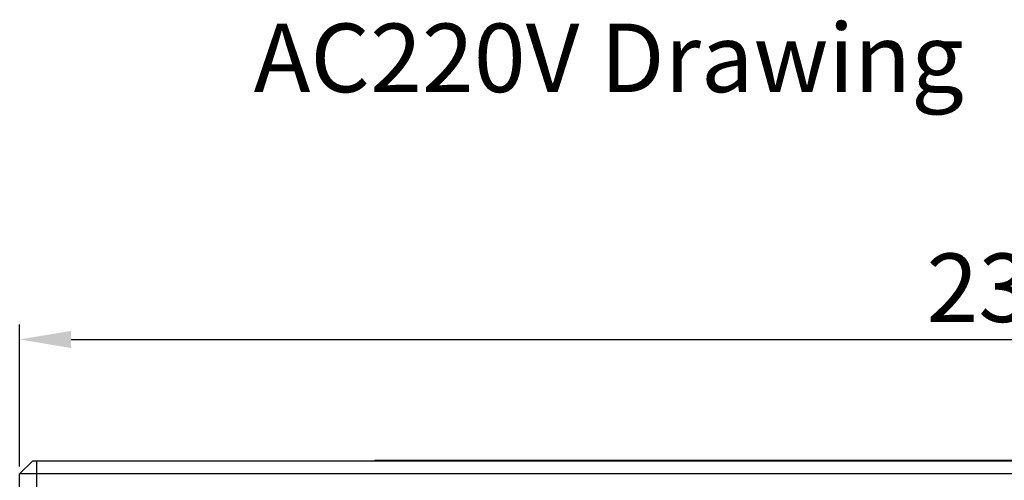
# Model space of a CAD drawing. Units: inches. Extents: x 176 to 541, y 1054 to 1313.
# Drawn here: x 183 to 298, y 1260 to 1313 of the extents above; entities that cross this region are included whole.
import ezdxf

# ---------------------------------------------------------------- set-up
doc = ezdxf.new("R2010")
doc.units = ezdxf.units.IN
doc.header["$MEASUREMENT"] = 0
doc.layers.get('0').update_dxf_attribs({"lineweight": 30})
doc.layers.add('Dim', color=114, linetype='Continuous', lineweight=15)
doc.styles.get("Standard").update_dxf_attribs({"font": 'SimSun.ttf'})
doc.styles.add('宋体', font='SimSun.ttf')
doc.dimstyles.new('B1-12', dxfattribs={"dimtxt": 8, "dimasz": 6, "dimexe": 1.75, "dimexo": 0.875, "dimgap": 1, "dimtad": 1, "dimtoh": 1, "dimdec": 1, "dimdsep": 46, "dimtxsty": '宋体', "dimcen": 3.5, "dimadec": 0, "dimazin": 0, "dimtfac": 0.7, "dimtdec": 1, "dimtmove": 0, "dimatfit": 3, "dimfxl": 1.25, "dimtzin": 0, "dimarcsym": 0})

# ---------------------------------------------------------------- blocks, each defined once
blk = doc.blocks.new('*D19')
at = {"layer": 'Defpoints', "color": 0, "transparency": 16777216}
for p in [(413.19, 1276.03), (183.19, 1260.33), (413.19, 1260.33)]:
    blk.add_point(p, dxfattribs=at)
at = {"layer": 'Dim', "color": 0, "lineweight": -2, "transparency": 16777216}
for p, q in [((183.19, 1261.21), (183.19, 1277.78)), ((413.19, 1261.21), (413.19, 1277.78)), ((189.19, 1276.03), (407.19, 1276.03))]:
    blk.add_line(p, q, dxfattribs=at)
at = {"layer": 'Dim', "color": 0, "transparency": 16777216}
for points in [[(189.19, 1277.03), (189.19, 1275.03), (183.19, 1276.03)], [(407.19, 1277.03), (407.19, 1275.03), (413.19, 1276.03)]]:
    blk.add_solid(points, dxfattribs=at)
at = {"layer": 'Dim', "color": 0, "transparency": 16777216, "insert": (298.19, 1281.03), "char_height": 8, "attachment_point": 5, "style": '宋体'}
blk.add_mtext('230', dxfattribs=at)

msp = doc.modelspace()

# ---------------------------------------------------------------- linework, layer by layer
at = {"color": 7, "linetype": 'Continuous'}
for p, q in [((183.19, 1260.33), (184.69, 1261.83)), ((411.69, 1261.83), (184.69, 1261.83)), ((183.19, 1258.83), (183.19, 1260.33)), ((413.19, 1260.33), (183.19, 1260.33))]:
    msp.add_line(p, q, dxfattribs=at)
at = {"color": 9, "linetype": 'Continuous'}
msp.add_line((185.19, 1258.83), (185.19, 1261.83), dxfattribs=at)
at = {"color": 0, "ltscale": 0.15}
for q in [(224.69, 1261.83), (371.69, 1261.93)]:
    msp.add_line((224.69, 1261.93), q, dxfattribs=at)

# ---------------------------------------------------------------- texts
at = {"lineweight": 9, "insert": (250.77, 1308.91), "char_height": 8, "width": 1007.7847, "attachment_point": 5}
msp.add_mtext('{\\fSimHei|b0|i0|c134|p49; AC220V Drawing}', dxfattribs=at)

# ---------------------------------------------------------------- dimensions: what is measured, and where the dimension line sits
at = {"layer": 'Dim', "color": 3}
dim = msp.add_linear_dim(base=(413.19, 1276.03), p1=(183.19, 1260.33), p2=(413.19, 1260.33), dimstyle='B1-12', dxfattribs=at)
dim.commit()
dim.dimension.update_dxf_attribs({"geometry": '*D19', "text_midpoint": (298.19, 1281.03)})

doc.saveas('drawing.dxf')
